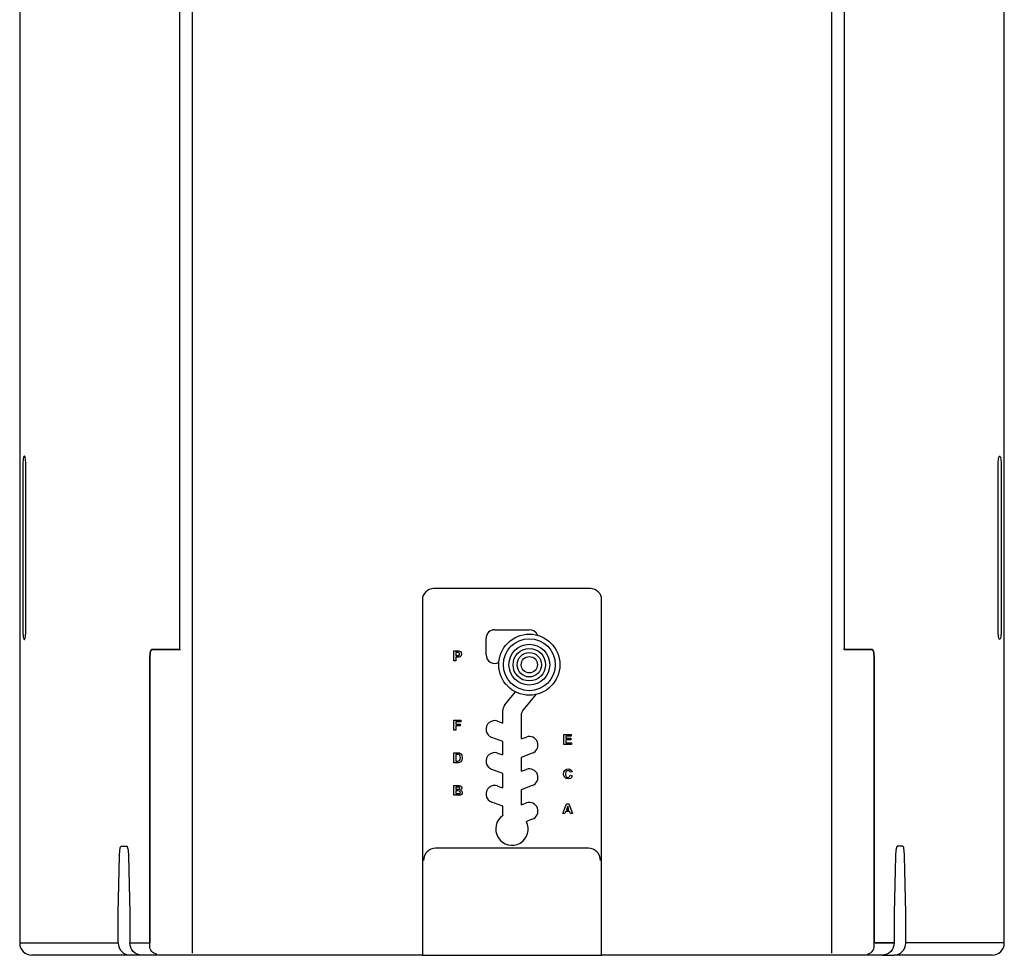
# Model space of a CAD drawing. Units: millimetres. Extents: x 0 to 6000, y 0 to 4155.
# Drawn here: x 3557 to 4040, y 1861 to 2320 of the extents above; entities that cross this region are included whole.
import ezdxf

# ---------------------------------------------------------------- set-up
doc = ezdxf.new("R2010")
doc.units = ezdxf.units.MM

msp = doc.modelspace()

# ---------------------------------------------------------------- linework, layer by layer
for p, q in [((3556.71, 2829.65), (3556.71, 1866.65)), ((4040.32, 1866.65), (4040.32, 2829.65)), ((3635.45, 2010.65), (3635.45, 2648.47)), ((3641.38, 2648.47), (3641.38, 1861.61)), ((3955.65, 1861.63), (3955.65, 2648.47)), ((3961.58, 2648.47), (3961.58, 2010.65)), ((3558.2, 2100.65), (3558.2, 2020.65)), ((3559.76, 2020.65), (3559.76, 2100.65)), ((4037.27, 2020.65), (4037.27, 2100.65)), ((4038.83, 2100.65), (4038.83, 2020.65)), ((3837.02, 2040.65), (3760.02, 2040.65)), ((3754.52, 2035.15), (3754.52, 1866.65)), ((3842.52, 1866.65), (3842.52, 2035.15)), ((3790.02, 2020.4), (3807.02, 2020.4)), ((3785.77, 2008.15), (3785.77, 2016.15)), ((3621.47, 2010.65), (3635.68, 2010.65)), ((3635.45, 2010.65), (3621.47, 2010.65)), ((3770.01, 2005.15), (3770.01, 2010.02)), ((3770.01, 2010.02), (3771.57, 2010.02)), ((3771.45, 2009.21), (3770.95, 2009.21)), ((3770.95, 2009.21), (3770.95, 2007.77)), ((3770.95, 2007.77), (3771.51, 2007.77)), ((3770.95, 2006.96), (3770.95, 2005.15)), ((3771.59, 2006.96), (3770.95, 2006.96)), ((3975.56, 2010.65), (3961.35, 2010.65)), ((3961.58, 2010.65), (3975.56, 2010.65)), ((3620.61, 1865.16), (3620.61, 2005.15)), ((3620.61, 2005.15), (3620.61, 1866.65)), ((3770.95, 2005.15), (3770.01, 2005.15)), ((3976.42, 1865.16), (3976.42, 2005.15)), ((3976.42, 2005.15), (3976.42, 1866.65)), ((3620.39, 1993.68), (3620.47, 1993.6)), ((3795, 1983.58), (3800.26, 1989.87)), ((3810.28, 1988.6), (3804, 1981.09)), ((3794.02, 1974.62), (3794.02, 1980.86)), ((3803.02, 1978.37), (3803.02, 1966.82)), ((3770.01, 1971.15), (3770.01, 1976.02)), ((3770.01, 1976.02), (3773.33, 1976.02)), ((3773.33, 1975.21), (3770.95, 1975.21)), ((3770.95, 1975.21), (3770.95, 1974.02)), ((3770.95, 1974.02), (3773.01, 1974.02)), ((3770.95, 1973.21), (3770.95, 1971.15)), ((3773.01, 1973.21), (3770.95, 1973.21)), ((3773.01, 1974.02), (3773.01, 1973.21)), ((3773.33, 1976.02), (3773.33, 1975.21)), ((3791.47, 1975.55), (3794.02, 1974.62)), ((3770.95, 1971.15), (3770.01, 1971.15)), ((3824.01, 1969.02), (3827.64, 1969.02)), ((3824.01, 1964.15), (3824.01, 1969.02)), ((3827.64, 1969.02), (3827.64, 1968.21)), ((3794.02, 1965.58), (3788.56, 1967.56)), ((3794.02, 1958.94), (3794.02, 1965.58)), ((3803.02, 1966.82), (3805.56, 1967.75)), ((3827.7, 1964.15), (3824.01, 1964.15)), ((3827.64, 1968.21), (3824.95, 1968.21)), ((3824.95, 1968.21), (3824.95, 1967.15)), ((3824.95, 1967.15), (3827.45, 1967.15)), ((3827.45, 1966.33), (3824.95, 1966.33)), ((3824.95, 1966.33), (3824.95, 1964.96)), ((3824.95, 1964.96), (3827.7, 1964.96)), ((3827.45, 1967.15), (3827.45, 1966.33)), ((3827.7, 1964.96), (3827.7, 1964.15)), ((3770.01, 1955.15), (3770.01, 1960.02)), ((3770.01, 1960.02), (3771.8, 1960.02)), ((3771.42, 1959.21), (3770.95, 1959.21)), ((3770.95, 1959.21), (3770.95, 1955.96)), ((3791.47, 1959.86), (3794.02, 1958.94)), ((3808.47, 1959.76), (3803.02, 1957.77)), ((3771.85, 1955.15), (3770.01, 1955.15)), ((3770.95, 1955.96), (3771.72, 1955.96)), ((3803.02, 1957.77), (3803.02, 1950.94)), ((3794.02, 1949.89), (3788.56, 1951.88)), ((3794.02, 1942.79), (3794.02, 1949.89)), ((3803.02, 1950.94), (3805.56, 1951.86)), ((3828.01, 1950.65), (3827.08, 1950.46)), ((3827.14, 1948.96), (3828.08, 1948.65)), ((3770.01, 1939.15), (3770.01, 1944.02)), ((3770.01, 1944.02), (3771.98, 1944.02)), ((3771.55, 1943.21), (3770.95, 1943.21)), ((3770.95, 1943.21), (3770.95, 1942.08)), ((3770.95, 1942.08), (3771.63, 1942.08)), ((3771.79, 1941.27), (3770.95, 1941.27)), ((3770.95, 1941.27), (3770.95, 1939.96)), ((3770.95, 1939.96), (3771.91, 1939.96)), ((3791.47, 1943.71), (3794.02, 1942.79)), ((3808.47, 1943.88), (3803.02, 1941.89)), ((3803.02, 1941.89), (3803.02, 1934.45)), ((3771.66, 1939.15), (3770.01, 1939.15)), ((3794.02, 1933.74), (3788.56, 1935.73)), ((3803.02, 1934.45), (3805.56, 1935.37)), ((3823.52, 1930.15), (3825.36, 1935.02)), ((3825.36, 1935.02), (3826.35, 1935.02)), ((3826.35, 1935.02), (3828.2, 1930.15)), ((3794.02, 1929.4), (3794.02, 1933.74)), ((3824.51, 1930.15), (3823.52, 1930.15)), ((3824.93, 1931.27), (3824.51, 1930.15)), ((3826.8, 1931.27), (3824.93, 1931.27)), ((3825.86, 1933.83), (3825.22, 1932.08)), ((3825.22, 1932.08), (3826.5, 1932.08)), ((3826.5, 1932.08), (3825.86, 1933.83)), ((3827.21, 1930.15), (3826.8, 1931.27)), ((3828.2, 1930.15), (3827.21, 1930.15)), ((3808.47, 1927.39), (3805.61, 1926.35)), ((3606.58, 1914.15), (3609.28, 1914.15)), ((3836.02, 1913.15), (3761.02, 1913.15)), ((3990.45, 1914.15), (3987.75, 1914.15)), ((3605.07, 1881.35), (3605.73, 1909.46)), ((3610.13, 1909.46), (3610.78, 1881.35)), ((3986.9, 1909.46), (3986.25, 1881.35)), ((3991.96, 1881.35), (3991.3, 1909.46)), ((3605.07, 1866.65), (3605.07, 1881.35)), ((3610.78, 1881.35), (3610.78, 1866.65)), ((3986.25, 1881.35), (3986.25, 1866.65)), ((3991.96, 1866.65), (3991.96, 1881.35)), ((3557.09, 1866.65), (3605.07, 1866.65)), ((3610.78, 1866.65), (3620.61, 1866.65)), ((3754.52, 1866.65), (3754.52, 1860.65)), ((3842.52, 1860.65), (3842.52, 1866.65)), ((3976.42, 1866.65), (3986.25, 1866.65)), ((3986.25, 1866.65), (3976.42, 1866.65)), ((4040.32, 1866.65), (3991.96, 1866.65)), ((3611, 1860.65), (3562.71, 1860.65)), ((3616.71, 1860.65), (3611, 1860.65)), ((3641.38, 1860.65), (3616.71, 1860.65)), ((3754.52, 1860.65), (3641.38, 1860.65)), ((3754.52, 1860.65), (3760.02, 1860.65)), ((3760.02, 1860.65), (3837.02, 1860.65)), ((3837.02, 1860.65), (3842.52, 1860.65)), ((3955.65, 1860.65), (3842.52, 1860.65)), ((3953.35, 1860.65), (3953.36, 1860.65)), ((3953.35, 1860.65), (3953.35, 1860.6)), ((3980.32, 1860.65), (3955.65, 1860.65)), ((3980.32, 1860.65), (3986.03, 1860.65)), ((4034.32, 1860.65), (3986.03, 1860.65))]:
    msp.add_line(p, q)
at = {"flags": 128}
for points in [[(3559.76, 2100.65), (3559.74, 2101.69), (3559.69, 2102.68), (3559.61, 2103.59), (3559.5, 2104.36), (3559.37, 2104.98), (3559.22, 2105.4), (3559.06, 2105.62), (3558.9, 2105.62), (3558.74, 2105.4), (3558.59, 2104.98), (3558.45, 2104.36), (3558.34, 2103.59), (3558.26, 2102.68), (3558.21, 2101.69), (3558.2, 2100.65)], [(4037.27, 2100.65), (4037.29, 2101.69), (4037.34, 2102.68), (4037.42, 2103.59), (4037.53, 2104.36), (4037.66, 2104.98), (4037.81, 2105.4), (4037.97, 2105.62), (4038.13, 2105.62), (4038.29, 2105.4), (4038.44, 2104.98), (4038.58, 2104.36), (4038.69, 2103.59), (4038.77, 2102.68), (4038.82, 2101.69), (4038.83, 2100.65)], [(3558.2, 2020.65), (3558.21, 2019.61), (3558.26, 2018.61), (3558.34, 2017.71), (3558.45, 2016.93), (3558.59, 2016.32), (3558.74, 2015.89), (3558.9, 2015.67), (3559.06, 2015.67), (3559.22, 2015.89), (3559.37, 2016.32), (3559.5, 2016.93), (3559.61, 2017.71), (3559.69, 2018.61), (3559.74, 2019.61), (3559.76, 2020.65)], [(4038.83, 2020.65), (4038.82, 2019.61), (4038.77, 2018.61), (4038.69, 2017.71), (4038.58, 2016.93), (4038.44, 2016.32), (4038.29, 2015.89), (4038.13, 2015.67), (4037.97, 2015.67), (4037.81, 2015.89), (4037.66, 2016.32), (4037.53, 2016.93), (4037.42, 2017.71), (4037.34, 2018.61), (4037.29, 2019.61), (4037.27, 2020.65)], [(3620.61, 2005.15), (3620.63, 2006.22), (3620.68, 2007.25), (3620.75, 2008.2), (3620.86, 2009.04), (3620.99, 2009.72), (3621.14, 2010.23), (3621.3, 2010.54), (3621.47, 2010.65)], [(3621.47, 2010.65), (3621.3, 2010.54), (3621.14, 2010.23), (3620.99, 2009.72), (3620.86, 2009.04), (3620.75, 2008.2), (3620.68, 2007.25), (3620.63, 2006.22), (3620.61, 2005.15)], [(3772.19, 2009.17), (3771.77, 2009.2), (3771.45, 2009.21)], [(3771.51, 2007.77), (3772.33, 2007.85), (3772.51, 2007.95), (3772.65, 2008.1), (3772.74, 2008.29), (3772.76, 2008.49)], [(3771.57, 2010.02), (3772.22, 2010.01), (3772.73, 2009.95)], [(3772.61, 2007.03), (3772.04, 2006.97), (3771.59, 2006.96)], [(3772.76, 2008.49), (3772.72, 2008.76), (3772.57, 2008.99), (3772.39, 2009.11), (3772.19, 2009.17)], [(3773.7, 2008.51), (3773.62, 2007.96), (3773.35, 2007.47), (3773.02, 2007.19), (3772.61, 2007.03)], [(3772.73, 2009.95), (3773.19, 2009.71), (3773.52, 2009.31), (3773.7, 2008.51)], [(3976.42, 2005.15), (3976.4, 2006.22), (3976.35, 2007.25), (3976.28, 2008.2), (3976.17, 2009.04), (3976.04, 2009.72), (3975.89, 2010.23), (3975.73, 2010.54), (3975.56, 2010.65)], [(3975.56, 2010.65), (3975.73, 2010.54), (3975.89, 2010.23), (3976.04, 2009.72), (3976.17, 2009.04), (3976.28, 2008.2), (3976.35, 2007.25), (3976.4, 2006.22), (3976.42, 2005.15)], [(3772.26, 1959.16), (3771.79, 1959.2), (3771.42, 1959.21)], [(3771.8, 1960.02), (3772.32, 1960), (3772.72, 1959.93)], [(3773.14, 1957.58), (3772.94, 1958.66), (3772.66, 1958.99), (3772.26, 1959.16)], [(3772.72, 1959.93), (3773.43, 1959.51), (3773.87, 1958.81), (3774.08, 1957.54)], [(3771.72, 1955.96), (3772.07, 1955.97), (3772.35, 1956.01)], [(3772.72, 1955.25), (3772.24, 1955.16), (3771.85, 1955.15)], [(3772.35, 1956.01), (3772.81, 1956.26), (3773.05, 1956.74), (3773.14, 1957.58)], [(3773.41, 1955.64), (3773.04, 1955.38), (3772.72, 1955.25)], [(3773.93, 1956.5), (3773.69, 1955.99), (3773.41, 1955.64)], [(3774.08, 1957.54), (3774.03, 1956.95), (3773.93, 1956.5)], [(3823.83, 1949.57), (3823.98, 1950.63), (3824.55, 1951.52), (3825.26, 1951.95), (3826.08, 1952.08)], [(3826.05, 1947.15), (3825.04, 1947.36), (3824.26, 1948.03), (3823.92, 1948.77), (3823.83, 1949.57)], [(3826.02, 1951.27), (3825.59, 1951.2), (3825.21, 1950.99), (3824.95, 1950.65), (3824.76, 1949.64)], [(3824.76, 1949.64), (3824.82, 1948.98), (3825.09, 1948.37), (3825.5, 1948.06), (3826.01, 1947.96)], [(3826.01, 1947.96), (3826.46, 1948.05), (3826.83, 1948.31), (3827.14, 1948.96)], [(3827.08, 1950.46), (3826.92, 1950.83), (3826.63, 1951.11), (3826.33, 1951.23), (3826.02, 1951.27)], [(3826.08, 1952.08), (3826.94, 1951.93), (3827.52, 1951.55)], [(3827.52, 1951.55), (3827.85, 1951.08), (3828.01, 1950.65)], [(3828.08, 1948.65), (3827.76, 1947.95), (3827.21, 1947.43), (3826.05, 1947.15)], [(3772.43, 1943.19), (3771.94, 1943.21), (3771.55, 1943.21)], [(3771.63, 1942.08), (3772.05, 1942.09), (3772.38, 1942.1)], [(3773.14, 1940.6), (3773.11, 1940.81), (3773.01, 1941), (3772.84, 1941.14), (3772.64, 1941.22), (3771.79, 1941.27)], [(3771.91, 1939.96), (3772.31, 1939.96), (3772.62, 1939.99)], [(3771.98, 1944.02), (3772.62, 1944), (3773.24, 1943.84), (3773.71, 1943.41), (3773.84, 1943.11), (3773.89, 1942.79)], [(3772.38, 1942.1), (3772.62, 1942.16), (3772.82, 1942.3), (3772.92, 1942.46), (3772.95, 1942.65)], [(3772.95, 1942.65), (3772.91, 1942.88), (3772.77, 1943.07), (3772.43, 1943.19)], [(3772.62, 1939.99), (3772.85, 1940.07), (3773.03, 1940.23), (3773.12, 1940.41), (3773.14, 1940.6)], [(3774.08, 1940.56), (3773.96, 1940.01), (3773.65, 1939.53), (3773.28, 1939.29), (3772.85, 1939.18)], [(3773.89, 1942.79), (3773.83, 1942.43), (3773.67, 1942.1), (3773.23, 1941.74)], [(3773.23, 1941.74), (3773.62, 1941.54), (3773.91, 1941.22), (3774.08, 1940.56)], [(3772.85, 1939.18), (3772.18, 1939.15), (3771.66, 1939.15)], [(3605.73, 1909.46), (3605.77, 1910.41), (3605.83, 1911.3), (3605.91, 1912.11), (3606.02, 1912.81), (3606.14, 1913.38), (3606.28, 1913.8), (3606.43, 1914.06), (3606.58, 1914.15)], [(3609.28, 1914.15), (3609.43, 1914.06), (3609.58, 1913.8), (3609.71, 1913.38), (3609.84, 1912.81), (3609.94, 1912.11), (3610.03, 1911.3), (3610.09, 1910.41), (3610.13, 1909.46)], [(3987.75, 1914.15), (3987.6, 1914.06), (3987.45, 1913.8), (3987.32, 1913.38), (3987.19, 1912.81), (3987.09, 1912.11), (3987, 1911.3), (3986.94, 1910.41), (3986.9, 1909.46)], [(3991.3, 1909.46), (3991.26, 1910.41), (3991.2, 1911.3), (3991.12, 1912.11), (3991.01, 1912.81), (3990.89, 1913.38), (3990.75, 1913.8), (3990.6, 1914.06), (3990.45, 1914.15)], [(3605.07, 1866.65), (3605.19, 1865.48), (3605.53, 1864.35), (3606.07, 1863.31), (3606.81, 1862.4), (3607.71, 1861.66), (3608.73, 1861.1), (3609.84, 1860.76), (3611, 1860.65)], [(3616.71, 1860.65), (3615.55, 1860.76), (3614.44, 1861.1), (3613.42, 1861.66), (3612.52, 1862.4), (3611.78, 1863.31), (3611.23, 1864.35), (3610.9, 1865.48), (3610.78, 1866.65)], [(3624.07, 1861.19), (3623.37, 1861.35), (3622.71, 1861.63), (3622.12, 1862.02), (3621.6, 1862.52), (3621.18, 1863.1), (3620.86, 1863.75), (3620.67, 1864.44), (3620.61, 1865.16)], [(3972.96, 1861.19), (3973.66, 1861.35), (3974.32, 1861.63), (3974.91, 1862.02), (3975.43, 1862.52), (3975.85, 1863.1), (3976.17, 1863.75), (3976.36, 1864.44), (3976.42, 1865.16)], [(3986.25, 1866.65), (3986.13, 1865.48), (3985.8, 1864.35), (3985.25, 1863.31), (3984.51, 1862.4), (3983.61, 1861.66), (3982.59, 1861.1), (3981.48, 1860.76), (3980.32, 1860.65)], [(3986.03, 1860.65), (3987.19, 1860.76), (3988.3, 1861.1), (3989.32, 1861.66), (3990.22, 1862.4), (3990.96, 1863.31), (3991.5, 1864.35), (3991.84, 1865.48), (3991.96, 1866.65)]]:
    msp.add_lwpolyline(points, dxfattribs=at)
for radius in [15, 12.75, 10, 8, 6, 4]:
    msp.add_circle((3807.02, 2003.26), radius)
for centre, radius, start, end in [((3760.02, 2035.15), 5.5, 90, 180), ((3837.02, 2035.15), 5.5, 0, 90), ((3790.02, 2016.15), 4.25, 90, 180), ((3807.02, 2016.15), 4.25, 21.9629, 90), ((3790.02, 2008.15), 4.25, 180, 298.7581), ((3798.27, 1980.86), 4.25, 140.1101, 180), ((3807.27, 1978.37), 4.25, 140.1101, 180), ((3790.02, 1971.56), 4.25, 70, 250), ((3807.02, 1963.75), 4.25, 290, 110), ((3790.02, 1955.87), 4.25, 70, 250), ((3807.02, 1947.87), 4.25, 290, 110), ((3790.02, 1939.72), 4.25, 70, 250), ((3807.02, 1931.38), 4.25, 290, 110), ((3798.52, 1922.65), 8, 124.208, 27.5388), ((3798.02, 1929.4), 4, 180, 181.9884), ((3761.02, 1907.15), 6, 90, 180), ((3836.02, 1907.15), 6, 0, 90), ((3562.71, 1866.65), 6, 180, 270), ((4034.32, 1866.65), 6, 270, 0)]:
    msp.add_arc(centre, radius, start, end)

doc.saveas('drawing.dxf')
